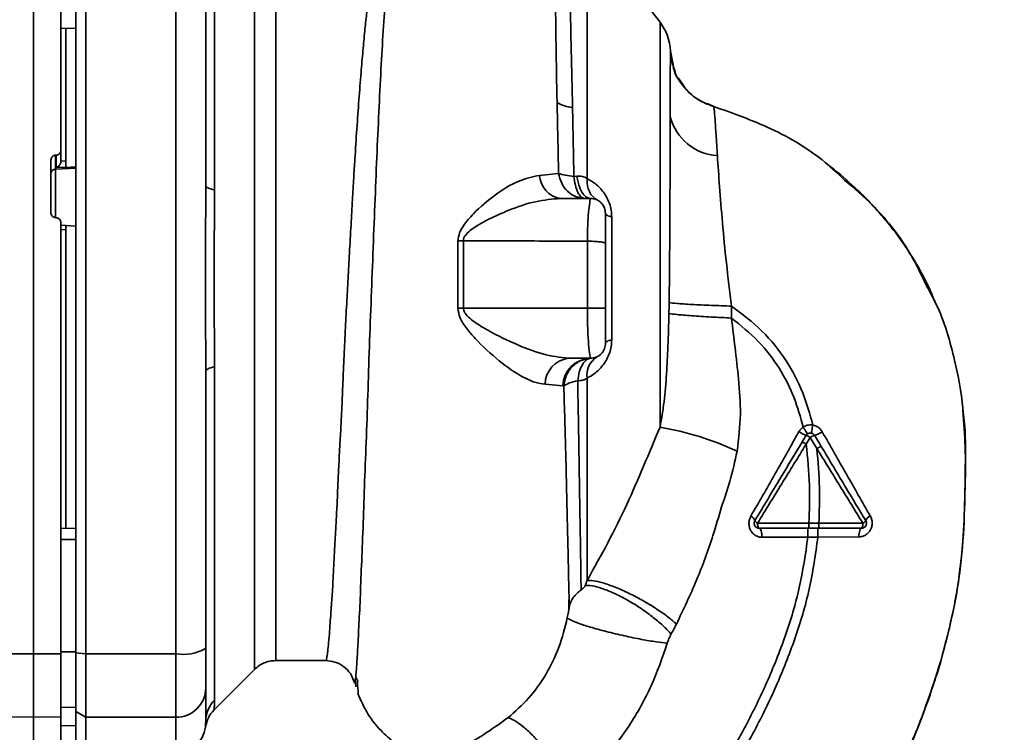
# Paper-space layout 'Blatt2' of a CAD drawing. Units: millimetres. Extents: x 0 to 4200, y 0 to 2970.
# Drawn here: x 1266 to 1365, y 1632 to 1703 of the extents above; entities that cross this region are included whole.
import ezdxf

# ---------------------------------------------------------------- set-up
doc = ezdxf.new("R2010")
doc.units = ezdxf.units.MM
doc.layers.add('1', color=7, linetype='Continuous')
doc.styles.add('SLDTEXTSTYLE1', font='TXT', dxfattribs={"width": 0.605})
doc.dimstyles.new('SLDDIMSTYLE1', dxfattribs={"dimtxt": 35, "dimasz": 25, "dimexe": 0, "dimexo": 0.0625, "dimgap": 8.75, "dimtad": 1, "dimdec": 1, "dimrnd": 1e-09, "dimzin": 12, "dimdsep": 46, "dimtxsty": 'SLDTEXTSTYLE1', "dimsah": 1, "dimcen": 0.09, "dimadec": 0, "dimazin": 3, "dimtfac": 1, "dimtdec": 1, "dimtofl": 0, "dimtmove": 0, "dimatfit": 3, "dimfxl": 1, "dimfrac": 2, "dimtolj": 1, "dimtzin": 12, "dimarcsym": 0})

# ---------------------------------------------------------------- blocks, each defined once
blk = doc.blocks.new('_D_4')
at = {"layer": '1', "ltscale": 10}
for p, q in [((1035.64, 1482.773), (1035.64, 2469.683)), ((1410.64, 2300.973), (1410.64, 2469.683)), ((1035.64, 2459.683), (1410.64, 2459.683))]:
    blk.add_line(p, q, dxfattribs=at)
for points in [[(1035.64, 2459.683), (1060.64, 2455.683), (1060.64, 2463.683)], [(1410.64, 2459.683), (1385.64, 2463.683), (1385.64, 2455.683)]]:
    blk.add_solid(points, dxfattribs=at)
at = {"layer": '1', "ltscale": 10, "insert": (1183.036, 2504.8), "char_height": 35, "attachment_point": 1, "style": 'SLDTEXTSTYLE1'}
blk.add_mtext('375', dxfattribs=at)

psp = doc.layouts.new('Blatt2')

# ---------------------------------------------------------------- linework, layer by layer
at = {"color": 7, "linetype": 'Continuous', "lineweight": 35, "ltscale": 10}
for p, q in [((1285.519, 1719.476), (1285.519, 1686.121)), ((1267.39, 1714.847), (1267.39, 1639.699)), ((1270.14, 1714.837), (1270.14, 1690.097)), ((1271.64, 1714.737), (1271.64, 1639.808)), ((1272.64, 1714.847), (1272.64, 1639.699)), ((1281.64, 1714.847), (1281.64, 1639.699)), ((1330.097, 1702.904), (1322.787, 1712.366)), ((1270.14, 1702.273), (1271.64, 1702.299)), ((1270.64, 1689.028), (1270.64, 1702.281)), ((1331.462, 1698.449), (1331.236, 1699.128)), ((1331.333, 1698.988), (1331.466, 1698.293)), ((1331.63, 1697.948), (1331.462, 1698.449)), ((1332.47, 1696.529), (1331.909, 1697.346)), ((1334.82, 1694.767), (1335.469, 1694.467)), ((1335.468, 1694.467), (1335.467, 1694.467)), ((1335.467, 1694.467), (1335.469, 1694.467)), ((1270.14, 1688.957), (1270.14, 1690.097)), ((1269.14, 1683.849), (1269.14, 1689.088)), ((1269.614, 1689.592), (1269.666, 1689.594)), ((1269.614, 1688.204), (1269.614, 1689.592)), ((1269.666, 1689.594), (1269.666, 1688.36)), ((1270.14, 1689.004), (1270.64, 1689.028)), ((1269.666, 1688.36), (1270.64, 1688.406)), ((1270.64, 1688.369), (1271.64, 1688.419)), ((1270.64, 1688.369), (1270.64, 1688.406)), ((1319.952, 1687.775), (1318.044, 1687.579)), ((1321.481, 1687.478), (1321.78, 1687.511)), ((1323.14, 1685.273), (1320.129, 1685.273)), ((1269.666, 1683.342), (1269.614, 1683.345)), ((1325.266, 1683.419), (1325.266, 1671.126)), ((1270.665, 1682.575), (1270.14, 1682.604)), ((1270.64, 1682.134), (1270.14, 1682.162)), ((1271.64, 1682.495), (1270.64, 1682.547)), ((1270.64, 1652.264), (1270.64, 1682.134)), ((1309.875, 1681.029), (1309.874, 1674.275)), ((1310.428, 1674.275), (1310.429, 1681.039)), ((1322.828, 1674.274), (1322.828, 1680.99)), ((1322.828, 1674.274), (1310.428, 1674.275)), ((1337.247, 1673.303), (1337.265, 1674.497)), ((1323.14, 1669.273), (1320.913, 1669.273)), ((1285.519, 1668.424), (1285.519, 1635.069)), ((1318.605, 1666.668), (1320.356, 1666.524)), ((1320.356, 1666.524), (1320.475, 1666.508)), ((1344.725, 1660.682), (1345.125, 1661.349)), ((1345.125, 1661.349), (1345.792, 1660.24)), ((1345.996, 1652.771), (1344.995, 1652.77)), ((1350.394, 1652.765), (1345.996, 1652.771)), ((1270.14, 1652.273), (1271.64, 1652.247)), ((1270.14, 1651.141), (1271.64, 1651.144)), ((1344.891, 1651.39), (1345.895, 1651.389)), ((1345.896, 1651.389), (1350.004, 1651.405)), ((1264.64, 1639.708), (1267.39, 1639.699)), ((1267.39, 1639.699), (1270.14, 1639.708)), ((1267.39, 1639.699), (1267.39, 1633.354)), ((1270.14, 1639.888), (1271.64, 1639.893)), ((1270.14, 1639.708), (1270.14, 1633.401)), ((1271.64, 1639.808), (1272.64, 1639.699)), ((1271.64, 1639.808), (1271.64, 1633.921)), ((1272.64, 1639.699), (1281.64, 1639.699)), ((1272.64, 1633.354), (1272.64, 1639.699)), ((1281.64, 1639.699), (1281.64, 1633.354)), ((1291.633, 1639.023), (1296.637, 1639.023)), ((1285.463, 1634.096), (1289.514, 1638.147)), ((1299.601, 1637.16), (1299.659, 1636.401)), ((1299.845, 1636.955), (1299.679, 1637.288)), ((1300.041, 1635.368), (1300.058, 1635.337)), ((1270.14, 1634.336), (1271.64, 1634.362)), ((1272.64, 1633.354), (1271.64, 1633.921)), ((1271.64, 1633.921), (1271.64, 1630.35)), ((1267.39, 1633.354), (1264.64, 1633.401)), ((1270.14, 1633.401), (1267.39, 1633.354)), ((1267.39, 1633.354), (1267.39, 1629.773)), ((1270.14, 1633.401), (1270.14, 1630.235)), ((1281.64, 1633.354), (1272.64, 1633.354)), ((1272.64, 1633.354), (1272.64, 1629.773)), ((1270.14, 1632.506), (1271.64, 1632.532)), ((1270.14, 1632.497), (1271.64, 1632.523))]:
    psp.add_line(p, q, dxfattribs=at)
at = {"color": 1, "linetype": 'Continuous', "lineweight": 35, "ltscale": 10}
for p, q in [((1289.511, 1716.401), (1289.511, 1638.144)), ((1330.097, 1662.385), (1330.097, 1702.904)), ((1331.401, 1698.631), (1331.137, 1700.016)), ((1269.614, 1688.204), (1271.64, 1688.307)), ((1269.614, 1683.31), (1269.614, 1688.204)), ((1281.64, 1633.354), (1281.64, 1629.773))]:
    psp.add_line(p, q, dxfattribs=at)
at = {"color": 7, "linetype": 'Continuous', "lineweight": 35, "ltscale": 10, "flags": 128}
for points in [[(1323.14, 1685.273), (1322.91, 1685.313), (1322.686, 1685.433), (1322.475, 1685.63), (1322.281, 1685.897), (1322.111, 1686.229), (1321.968, 1686.615), (1321.857, 1687.046), (1321.78, 1687.511)], [(1285.519, 1686.121), (1285.321, 1686.166), (1285.146, 1686.215), (1284.994, 1686.266), (1284.868, 1686.321), (1284.769, 1686.378), (1284.698, 1686.436), (1284.654, 1686.496), (1284.64, 1686.557)], [(1325.266, 1683.419), (1325.123, 1683.458), (1324.998, 1683.499), (1324.89, 1683.542), (1324.801, 1683.586), (1324.731, 1683.631), (1324.68, 1683.678), (1324.65, 1683.725), (1324.64, 1683.773)], [(1310.428, 1674.275), (1310.359, 1674.275), (1310.291, 1674.275), (1310.222, 1674.275), (1310.152, 1674.275), (1310.083, 1674.275), (1310.014, 1674.275), (1309.944, 1674.275), (1309.874, 1674.275)], [(1324.64, 1670.773), (1324.65, 1670.82), (1324.68, 1670.867), (1324.731, 1670.914), (1324.801, 1670.959), (1324.89, 1671.004), (1324.998, 1671.047), (1325.123, 1671.087), (1325.266, 1671.126)], [(1285.519, 1668.424), (1285.321, 1668.379), (1285.146, 1668.331), (1284.994, 1668.279), (1284.868, 1668.224), (1284.769, 1668.168), (1284.698, 1668.109), (1284.654, 1668.049), (1284.64, 1667.989)], [(1339.863, 1652.778), (1339.865, 1652.68), (1339.874, 1652.585), (1339.889, 1652.498), (1339.909, 1652.421), (1339.933, 1652.358), (1339.961, 1652.311), (1339.992, 1652.282), (1340.023, 1652.273)], [(1350.257, 1652.273), (1350.283, 1652.282), (1350.309, 1652.31), (1350.332, 1652.355), (1350.353, 1652.416), (1350.37, 1652.491), (1350.383, 1652.576), (1350.391, 1652.669), (1350.394, 1652.765)], [(1340.023, 1652.273), (1340.079, 1652.255), (1340.132, 1652.204), (1340.182, 1652.12), (1340.225, 1652.007), (1340.26, 1651.869), (1340.286, 1651.712), (1340.302, 1651.542), (1340.307, 1651.366)], [(1350.257, 1652.273), (1350.209, 1652.256), (1350.162, 1652.207), (1350.119, 1652.128), (1350.081, 1652.02), (1350.05, 1651.889), (1350.026, 1651.739), (1350.01, 1651.576), (1350.004, 1651.405)]]:
    psp.add_lwpolyline(points, dxfattribs=at)
at = {"color": 7, "linetype": 'Continuous', "lineweight": 35, "ltscale": 100}
for centre, radius, start, end in [((1326.14, 1699.847), 5, 1.98014, 37.68724), ((1321.668, 1698.123), 3.764, 240.18231, 264.99799), ((1336.146, 1694.733), 5.189, 194.34957, 266.62942), ((1269.633, 1687.711), 0.493, 92.21534, 179.29822), ((1320.487, 1687.692), 2.446, 182.64315, 261.57419), ((1309.814, 1699.764), 18.735, 270.18789, 271.88005), ((1321.23, 1666.667), 2.625, 96.9444, 179.98498), ((1323.235, 1666.393), 2.882, 91.89258, 177.38157), ((1324.948, 1667.577), 2.175, 121.37426, 187.89226), ((1324.654, 1631.217), 31.639, 65.41767, 80.09459), ((1346.33, 1665.45), 4.215, 236.52449, 247.41821), ((1344.167, 1659.966), 1.683, 55.31876, 71.14028), ((1345.875, 1660.33), 1.266, 104.00411, 126.34877), ((1344.762, 1664.145), 2.71, 287.31681, 305.16381), ((1351.478, 1652.717), 0.852, 113.34704, 158.43718), ((1338.88, 1652.782), 0.756, 19.14181, 66.26264), ((1340.089, 1653.289), 0.558, 207.60493, 246.06113), ((1350.143, 1653.335), 0.623, 293.79452, 330.67885), ((1282.363, 1644.094), 4.454, 260.65501, 300.74233), ((1281.667, 1636.328), 2.973, 269.48414, 359.47468), ((1287.545, 1632.987), 2.905, 134.2319, 179.89001), ((1281.64, 1632.773), 3, 270, 352.38716)]:
    psp.add_arc(centre, radius, start, end, dxfattribs=at)
at = {"color": 1, "linetype": 'Continuous', "lineweight": 35, "ltscale": 10}
for points, knots in [([(1291.633, 1715.523), (1291.633, 1715.46), (1291.633, 1715.333), (1291.633, 1714.317), (1291.633, 1712.714), (1291.633, 1710.492), (1291.633, 1707.705), (1291.633, 1704.397), (1291.633, 1700.624), (1291.633, 1696.452), (1291.633, 1691.952), (1291.633, 1687.201), (1291.633, 1682.28), (1291.633, 1677.273), (1291.633, 1672.266), (1291.633, 1667.345), (1291.633, 1662.593), (1291.633, 1658.093), (1291.633, 1653.921), (1291.633, 1650.149), (1291.633, 1646.84), (1291.633, 1644.053), (1291.633, 1641.831), (1291.633, 1640.228), (1291.633, 1639.212), (1291.633, 1639.086), (1291.633, 1639.023)], [0, 0, 0, 0, 0.0416668, 0.0833336, 0.1250004, 0.1666672, 0.208334, 0.2500008, 0.2916676, 0.3333344, 0.3750012, 0.4166679, 0.4583347, 0.5000015, 0.5416683, 0.5833351, 0.6250019, 0.6666687, 0.7083355, 0.7500023, 0.7916691, 0.8333359, 0.8750027, 0.9166695, 0.9583363, 1, 1, 1, 1]), ([(1303.08, 1714.329), (1302.931, 1714.089), (1302.605, 1713.565), (1302.191, 1712.421), (1301.849, 1711.105), (1301.571, 1709.728), (1301.348, 1708.438), (1301.124, 1706.939), (1300.916, 1705.351), (1300.724, 1703.689), (1300.545, 1701.966), (1300.361, 1700.015), (1300.165, 1697.729), (1299.961, 1695.122), (1299.754, 1692.224), (1299.582, 1689.607), (1299.437, 1687.237), (1299.308, 1685.051), (1299.166, 1682.526), (1299.021, 1679.89), (1298.877, 1677.246), (1298.737, 1674.657), (1298.611, 1672.295), (1298.502, 1670.146), (1298.418, 1668.285), (1298.348, 1666.462), (1298.274, 1664.695), (1298.187, 1662.892), (1298.076, 1660.858), (1297.961, 1658.806), (1297.864, 1656.736), (1297.786, 1654.82), (1297.693, 1653.011), (1297.592, 1651.353), (1297.508, 1649.885), (1297.448, 1648.497), (1297.388, 1647.275), (1297.338, 1646.419), (1297.29, 1645.677), (1297.252, 1645.115), (1297.21, 1644.528), (1297.18, 1644.121), (1297.138, 1643.534), (1297.079, 1642.694), (1297, 1641.587), (1296.913, 1640.568), (1296.827, 1639.784), (1296.747, 1639.283), (1296.684, 1639.03), (1296.648, 1639.05), (1296.636, 1639.056)], [0, 0, 0, 0, 0.024602, 0.053593, 0.086986, 0.106705, 0.127768, 0.150176, 0.17393, 0.193355, 0.214317, 0.236818, 0.260856, 0.289544, 0.318513, 0.347763, 0.365232, 0.385541, 0.408688, 0.434674, 0.457286, 0.480328, 0.504804, 0.52158, 0.539311, 0.556341, 0.572686, 0.58955, 0.608486, 0.632767, 0.651936, 0.67366, 0.695384, 0.713851, 0.73319, 0.750784, 0.769215, 0.784872, 0.789355, 0.804012, 0.812326, 0.819568, 0.825739, 0.844753, 0.869186, 0.900316, 0.929277, 0.956069, 0.984771, 1, 1, 1, 1]), ([(1299.607, 1637.161), (1299.611, 1637.176), (1299.644, 1637.311), (1299.716, 1638.169), (1299.822, 1639.75), (1299.931, 1641.98), (1300.079, 1644.782), (1300.195, 1648.01), (1300.365, 1651.752), (1300.487, 1655.849), (1300.667, 1660.282), (1300.844, 1664.959), (1300.979, 1669.81), (1301.18, 1674.756), (1301.367, 1679.723), (1301.558, 1684.631), (1301.754, 1689.399), (1301.958, 1693.948), (1302.172, 1698.209), (1302.394, 1702.117), (1302.634, 1705.611), (1302.898, 1708.64), (1303.189, 1711.151), (1303.517, 1713.157), (1303.861, 1714.016), (1304.033, 1714.444)], [0, 0, 0, 0, 0.005692, 0.051948, 0.098118, 0.144097, 0.190059, 0.236067, 0.28166, 0.327558, 0.372895, 0.418687, 0.464009, 0.509238, 0.554517, 0.599659, 0.644666, 0.689553, 0.734335, 0.778986, 0.823495, 0.867894, 0.912145, 0.956199, 1, 1, 1, 1]), ([(1348.569, 1687.112), (1349.536, 1686.28), (1352.095, 1684.077), (1354.873, 1680.509), (1356.243, 1677.643), (1356.709, 1676.667)], [0, 0, 0, 0, 0.286038, 0.756895, 1, 1, 1, 1]), ([(1360.436, 1663.587), (1360.524, 1662.392), (1360.73, 1659.605), (1360.601, 1655.406), (1360.493, 1651.323), (1360.196, 1648.87), (1360.067, 1647.802)], [0, 0, 0, 0, 0.228518, 0.532754, 0.796551, 1, 1, 1, 1]), ([(1357.644, 1637.23), (1356.831, 1634.815), (1355.781, 1631.695), (1354.326, 1628.757), (1353.997, 1628.093)], [0, 0, 0, 0, 0.774219, 1, 1, 1, 1]), ([(1285.519, 1635.069), (1285.515, 1634.901), (1285.508, 1634.518), (1285.474, 1634.168), (1285.468, 1634.12), (1285.465, 1634.098)], [0, 0, 0, 0, 0.297689, 0.676189, 1, 1, 1, 1]), ([(1284.64, 1632.993), (1284.622, 1632.581), (1284.605, 1632.169), (1284.613, 1632.375), (1284.613, 1632.375)], [0, 0, 0, 0, 0.999964, 1, 1, 1, 1])]:
    psp.add_open_spline(points, degree=3, knots=knots, dxfattribs=at)
at = {"color": 7, "linetype": 'Continuous', "lineweight": 35, "ltscale": 10}
for points, knots in [([(1284.64, 1686.557), (1284.64, 1691.764), (1284.64, 1701.064), (1284.64, 1710.241), (1284.64, 1714.28)], [0, 0, 0, 0, 0.559975, 1, 1, 1, 1]), ([(1320.007, 1711.959), (1319.938, 1711.593), (1319.802, 1710.86), (1319.674, 1708.862), (1319.627, 1705.644), (1319.683, 1700.77), (1319.759, 1696.831), (1319.796, 1694.858)], [0, 0, 0, 0, 0.124697, 0.249346, 0.498802, 0.748883, 1, 1, 1, 1]), ([(1321.34, 1694.374), (1321.298, 1696.313), (1321.215, 1700.188), (1321.104, 1705.017), (1321.017, 1708.999), (1321.045, 1710.679), (1321.059, 1711.519)], [0, 0, 0, 0, 0.25018, 0.500188, 0.750117, 1, 1, 1, 1]), ([(1331.119, 1693.447), (1331.12, 1693.788), (1331.122, 1694.599), (1331.124, 1695.867), (1331.127, 1697.125), (1331.13, 1698.247), (1331.132, 1699.148), (1331.135, 1699.835), (1331.136, 1699.953), (1331.137, 1700.016)], [0, 0, 0, 0, 0.085591, 0.20384, 0.354589, 0.488907, 0.64132, 0.811723, 1, 1, 1, 1]), ([(1331.137, 1700.021), (1331.137, 1700.021), (1331.137, 1700.02), (1331.137, 1700.017), (1331.137, 1700.016)], [0, 0, 0, 0, 0.560097, 1, 1, 1, 1]), ([(1335.468, 1694.467), (1334.894, 1694.689), (1333.716, 1695.142), (1332.353, 1696.49), (1331.551, 1697.723), (1331.424, 1698.494), (1331.401, 1698.631)], [0, 0, 0, 0, 0.3002662, 0.6159088, 0.9315515, 1, 1, 1, 1]), ([(1331.427, 1698.375), (1331.588, 1697.901), (1331.764, 1697.382), (1332.109, 1696.97), (1332.138, 1696.935)], [0, 0, 0, 0, 0.916056, 1, 1, 1, 1]), ([(1332.138, 1696.935), (1332.408, 1696.57), (1332.97, 1695.811), (1334.128, 1694.959), (1335.027, 1694.628), (1335.467, 1694.467)], [0, 0, 0, 0, 0.3214145, 0.6686178, 1, 1, 1, 1]), ([(1319.796, 1694.858), (1319.82, 1693.718), (1319.867, 1691.437), (1319.924, 1688.997), (1319.952, 1687.775)], [0, 0, 0, 0, 0.499398, 1, 1, 1, 1]), ([(1321.481, 1687.478), (1321.457, 1688.664), (1321.409, 1691.035), (1321.363, 1693.261), (1321.34, 1694.374)], [0, 0, 0, 0, 0.500145, 1, 1, 1, 1]), ([(1335.841, 1689.553), (1335.793, 1690.283), (1335.698, 1691.739), (1335.6, 1693.268), (1335.532, 1694.273), (1335.489, 1694.403), (1335.468, 1694.467)], [0, 0, 0, 0, 0.251803, 0.502422, 0.751986, 1, 1, 1, 1]), ([(1335.468, 1694.467), (1337.398, 1693.788), (1341.351, 1692.397), (1345.753, 1689.774), (1347.937, 1687.709), (1348.569, 1687.112)], [0, 0, 0, 0, 0.404152, 0.827704, 1, 1, 1, 1]), ([(1331.008, 1674.841), (1331.016, 1675.411), (1331.033, 1676.606), (1331.052, 1678.478), (1331.068, 1680.498), (1331.081, 1682.645), (1331.092, 1684.781), (1331.1, 1686.921), (1331.107, 1689.07), (1331.114, 1691.328), (1331.117, 1692.718), (1331.119, 1693.447)], [0, 0, 0, 0, 0.0833064, 0.1745486, 0.2736906, 0.3807024, 0.4955606, 0.6009894, 0.7202551, 0.8532835, 1, 1, 1, 1]), ([(1269.666, 1689.594), (1269.721, 1689.602), (1269.832, 1689.619), (1269.976, 1689.711), (1270.082, 1689.842), (1270.134, 1689.979), (1270.138, 1690.067), (1270.14, 1690.097)], [0, 0, 0, 0, 0.218281, 0.436524, 0.655929, 0.878089, 1, 1, 1, 1]), ([(1269.14, 1689.088), (1269.146, 1689.146), (1269.157, 1689.26), (1269.245, 1689.413), (1269.374, 1689.527), (1269.505, 1689.581), (1269.588, 1689.589), (1269.614, 1689.592)], [0, 0, 0, 0, 0.225668, 0.451403, 0.675272, 0.896057, 1, 1, 1, 1]), ([(1270.64, 1688.406), (1270.64, 1688.424), (1270.64, 1688.46), (1270.64, 1688.577), (1270.64, 1688.726), (1270.64, 1688.884), (1270.64, 1688.984), (1270.64, 1689.028)], [0, 0, 0, 0, 0.208377, 0.416756, 0.625126, 0.833677, 1, 1, 1, 1]), ([(1337.265, 1674.497), (1337.082, 1675.943), (1336.724, 1678.777), (1336.341, 1682.836), (1336.045, 1686.544), (1335.908, 1688.555), (1335.841, 1689.553)], [0, 0, 0, 0, 0.26132, 0.51225, 0.757687, 1, 1, 1, 1]), ([(1270.14, 1688.957), (1270.138, 1688.925), (1270.134, 1688.857), (1270.103, 1688.753), (1270.05, 1688.647), (1269.955, 1688.521), (1269.814, 1688.415), (1269.711, 1688.377), (1269.666, 1688.36)], [0, 0, 0, 0, 0.104422, 0.221099, 0.353056, 0.502393, 0.784119, 1, 1, 1, 1]), ([(1357.623, 1674.87), (1357.429, 1675.358), (1356.792, 1676.96), (1355.391, 1679.401), (1353.801, 1681.721), (1352.41, 1683.433), (1351.233, 1684.753), (1349.619, 1686.374), (1348.098, 1687.744), (1347.011, 1688.561), (1346.764, 1688.747)], [0, 0, 0, 0, 0.088213, 0.289263, 0.472991, 0.564476, 0.657552, 0.771455, 0.94805, 1, 1, 1, 1]), ([(1318.044, 1687.579), (1317.334, 1687.429), (1315.898, 1687.125), (1313.605, 1685.672), (1311.722, 1684.115), (1310.548, 1682.765), (1309.986, 1681.845), (1309.912, 1681.302), (1309.875, 1681.029)], [0, 0, 0, 0, 0.240613, 0.48632, 0.737205, 0.865621, 0.932478, 1, 1, 1, 1]), ([(1319.952, 1687.775), (1320.16, 1687.704), (1320.561, 1687.567), (1321.182, 1687.507), (1321.481, 1687.478)], [0, 0, 0, 0, 0.519552, 1, 1, 1, 1]), ([(1322.794, 1687.267), (1322.648, 1687.349), (1322.357, 1687.513), (1321.972, 1687.511), (1321.78, 1687.511)], [0, 0, 0, 0, 0.500235, 1, 1, 1, 1]), ([(1322.794, 1687.267), (1322.795, 1687.033), (1322.798, 1686.556), (1323.004, 1685.931), (1323.338, 1685.416), (1323.659, 1685.212), (1323.816, 1685.112)], [0, 0, 0, 0, 0.245784, 0.5, 0.754216, 1, 1, 1, 1]), ([(1322.794, 1687.267), (1323.083, 1687.102), (1323.659, 1686.773), (1324.339, 1686.076), (1324.792, 1685.365), (1325.057, 1684.755), (1325.234, 1684.095), (1325.255, 1683.644), (1325.266, 1683.419)], [0, 0, 0, 0, 0.255393, 0.508386, 0.637038, 0.757037, 0.878719, 1, 1, 1, 1]), ([(1285.519, 1686.121), (1285.515, 1685.253), (1285.508, 1683.28), (1285.475, 1680.323), (1285.463, 1677.651), (1285.469, 1675.53), (1285.482, 1673.636), (1285.499, 1671.838), (1285.515, 1670.045), (1285.517, 1668.992), (1285.519, 1668.424)], [0, 0, 0, 0, 0.148835, 0.338072, 0.499967, 0.598236, 0.694832, 0.819278, 0.902621, 1, 1, 1, 1]), ([(1310.429, 1681.039), (1310.439, 1681.132), (1310.46, 1681.325), (1310.682, 1681.687), (1311.46, 1682.402), (1312.966, 1683.224), (1315.174, 1684.208), (1317.631, 1685.046), (1319.31, 1685.198), (1320.129, 1685.273)], [0, 0, 0, 0, 0.02458, 0.05074, 0.109246, 0.300327, 0.496591, 0.754246, 1, 1, 1, 1]), ([(1322.828, 1680.99), (1322.836, 1681.581), (1322.852, 1682.765), (1322.962, 1684.176), (1323.097, 1685.105), (1323.126, 1685.218), (1323.14, 1685.273)], [0, 0, 0, 0, 0.25331, 0.507735, 0.761417, 1, 1, 1, 1]), ([(1324.64, 1683.773), (1324.621, 1683.957), (1324.591, 1684.247), (1324.402, 1684.603), (1324.199, 1684.852), (1323.948, 1685.048), (1323.598, 1685.227), (1323.318, 1685.255), (1323.14, 1685.273)], [0, 0, 0, 0, 0.236178, 0.369889, 0.506411, 0.641407, 0.771588, 1, 1, 1, 1]), ([(1324.64, 1683.705), (1324.63, 1683.867), (1324.608, 1684.214), (1324.45, 1684.49), (1324.366, 1684.637)], [0, 0, 0, 0, 0.466083, 1, 1, 1, 1]), ([(1269.614, 1683.345), (1269.558, 1683.353), (1269.447, 1683.371), (1269.302, 1683.465), (1269.196, 1683.598), (1269.146, 1683.734), (1269.141, 1683.82), (1269.14, 1683.849)], [0, 0, 0, 0, 0.220312, 0.440581, 0.661976, 0.885105, 1, 1, 1, 1]), ([(1269.666, 1683.342), (1269.722, 1683.333), (1269.833, 1683.316), (1269.978, 1683.222), (1270.084, 1683.089), (1270.134, 1682.952), (1270.138, 1682.867), (1270.14, 1682.837)], [0, 0, 0, 0, 0.22025, 0.440458, 0.661779, 0.884872, 1, 1, 1, 1]), ([(1324.64, 1680.774), (1324.64, 1681.203), (1324.64, 1682.095), (1324.64, 1682.995), (1324.64, 1683.564), (1324.64, 1683.645), (1324.64, 1683.671)], [0, 0, 0, 0, 0.300723, 0.626605, 0.881398, 1, 1, 1, 1]), ([(1270.14, 1682.837), (1270.14, 1678.78), (1270.14, 1670.669), (1270.14, 1659.4), (1270.14, 1649.07), (1270.14, 1642.825), (1270.14, 1639.708)], [0, 0, 0, 0, 0.28071, 0.561135, 0.780941, 1, 1, 1, 1]), ([(1270.64, 1682.134), (1270.64, 1682.189), (1270.64, 1682.3), (1270.64, 1682.44), (1270.64, 1682.535), (1270.64, 1682.577), (1270.64, 1682.576), (1270.64, 1682.576)], [0, 0, 0, 0, 0.247599, 0.495209, 0.74255, 0.989541, 1, 1, 1, 1]), ([(1322.828, 1680.99), (1320.479, 1680.998), (1316.346, 1681.014), (1312.213, 1681.031), (1310.429, 1681.039)], [0, 0, 0, 0, 0.568345, 1, 1, 1, 1]), ([(1324.64, 1680.774), (1324.633, 1680.787), (1324.619, 1680.813), (1324.504, 1680.854), (1324.328, 1680.893), (1324.09, 1680.927), (1323.805, 1680.955), (1323.489, 1680.974), (1323.157, 1680.986), (1322.938, 1680.988), (1322.828, 1680.99)], [0, 0, 0, 0, 0.125044, 0.249489, 0.374964, 0.501071, 0.627214, 0.751737, 0.87548, 1, 1, 1, 1]), ([(1324.64, 1674.274), (1324.64, 1675.492), (1324.64, 1677.668), (1324.64, 1679.825), (1324.64, 1680.774)], [0, 0, 0, 0, 0.5599762, 1, 1, 1, 1]), ([(1356.709, 1676.667), (1357.133, 1675.882), (1358.422, 1673.495), (1359.585, 1669.289), (1360.327, 1665.681), (1360.424, 1663.819), (1360.436, 1663.587)], [0, 0, 0, 0, 0.195041, 0.592516, 0.949131, 1, 1, 1, 1]), ([(1309.874, 1674.275), (1309.92, 1673.971), (1310.034, 1673.222), (1310.747, 1672.236), (1312.034, 1670.728), (1313.974, 1668.971), (1316.017, 1667.543), (1317.567, 1666.827), (1318.262, 1666.72), (1318.605, 1666.668)], [0, 0, 0, 0, 0.068073, 0.167857, 0.264569, 0.516642, 0.761466, 0.882182, 1, 1, 1, 1]), ([(1320.913, 1669.273), (1320.077, 1669.375), (1318.347, 1669.586), (1315.452, 1670.752), (1313.034, 1671.947), (1311.417, 1672.952), (1310.741, 1673.555), (1310.473, 1673.953), (1310.442, 1674.17), (1310.428, 1674.275)], [0, 0, 0, 0, 0.239314, 0.495916, 0.759275, 0.88801, 0.948155, 0.975116, 1, 1, 1, 1]), ([(1324.64, 1674.274), (1324.626, 1674.274), (1324.597, 1674.274), (1324.352, 1674.274), (1323.944, 1674.274), (1323.4, 1674.274), (1323.012, 1674.274), (1322.828, 1674.274)], [0, 0, 0, 0, 0.173942, 0.365266, 0.564627, 0.793282, 1, 1, 1, 1]), ([(1323.14, 1669.273), (1323.124, 1669.339), (1323.093, 1669.475), (1322.972, 1670.408), (1322.898, 1671.423), (1322.857, 1672.307), (1322.832, 1673.27), (1322.829, 1673.939), (1322.828, 1674.274)], [0, 0, 0, 0, 0.237518, 0.490853, 0.618014, 0.745372, 0.872362, 1, 1, 1, 1]), ([(1324.64, 1670.773), (1324.64, 1670.855), (1324.64, 1671.023), (1324.64, 1671.983), (1324.64, 1673.09), (1324.64, 1673.885), (1324.64, 1674.274)], [0, 0, 0, 0, 0.277389, 0.564275, 0.786688, 1, 1, 1, 1]), ([(1330.988, 1673.754), (1330.992, 1673.957), (1331, 1674.319), (1331.006, 1674.682), (1331.008, 1674.841)], [0, 0, 0, 0, 0.559911, 1, 1, 1, 1]), ([(1337.265, 1674.497), (1336.578, 1674.519), (1335.16, 1674.565), (1333.212, 1674.658), (1331.685, 1674.756), (1331.229, 1674.813), (1331.008, 1674.841)], [0, 0, 0, 0, 0.242045, 0.5, 0.757955, 1, 1, 1, 1]), ([(1337.265, 1674.497), (1338.316, 1673.702), (1340.388, 1672.136), (1342.774, 1669.146), (1344.465, 1665.935), (1345.09, 1663.685), (1345.392, 1662.596)], [0, 0, 0, 0, 0.266694, 0.525673, 0.770674, 1, 1, 1, 1]), ([(1330.988, 1673.754), (1330.96, 1672.656), (1330.908, 1670.617), (1330.762, 1667.675), (1330.556, 1664.969), (1330.247, 1663.228), (1330.097, 1662.385)], [0, 0, 0, 0, 0.280919, 0.5217, 0.768479, 1, 1, 1, 1]), ([(1337.247, 1673.303), (1336.565, 1673.336), (1335.158, 1673.402), (1333.219, 1673.526), (1331.688, 1673.652), (1331.216, 1673.721), (1330.988, 1673.754)], [0, 0, 0, 0, 0.242167, 0.5, 0.757833, 1, 1, 1, 1]), ([(1337.816, 1659.989), (1337.967, 1661.221), (1338.262, 1663.622), (1337.976, 1667.097), (1337.62, 1670.294), (1337.368, 1672.325), (1337.247, 1673.303)], [0, 0, 0, 0, 0.277814, 0.541357, 0.77899, 1, 1, 1, 1]), ([(1337.247, 1673.303), (1338.175, 1672.556), (1340.002, 1671.085), (1342.095, 1668.338), (1343.588, 1665.418), (1344.149, 1663.378), (1344.421, 1662.389)], [0, 0, 0, 0, 0.266755, 0.52493, 0.769737, 1, 1, 1, 1]), ([(1325.266, 1671.126), (1325.255, 1670.902), (1325.233, 1670.451), (1325.056, 1669.785), (1324.789, 1669.176), (1324.336, 1668.466), (1323.659, 1667.772), (1323.083, 1667.443), (1322.794, 1667.278)], [0, 0, 0, 0, 0.1209382, 0.2430019, 0.3663629, 0.4916101, 0.7446145, 1, 1, 1, 1]), ([(1324.64, 1670.773), (1324.622, 1670.594), (1324.594, 1670.312), (1324.414, 1669.961), (1324.216, 1669.71), (1323.967, 1669.508), (1323.611, 1669.321), (1323.324, 1669.292), (1323.14, 1669.273)], [0, 0, 0, 0, 0.228956, 0.360379, 0.495439, 0.632374, 0.765148, 1, 1, 1, 1]), ([(1323.191, 1669.274), (1322.86, 1669.226), (1322.175, 1669.127), (1321.29, 1668.491), (1320.655, 1667.579), (1320.533, 1666.857), (1320.475, 1666.508)], [0, 0, 0, 0, 0.241474, 0.5, 0.758526, 1, 1, 1, 1]), ([(1321.857, 1667.027), (1321.902, 1667.326), (1321.994, 1667.941), (1322.311, 1668.67), (1322.723, 1669.168), (1323.038, 1669.239), (1323.191, 1669.274)], [0, 0, 0, 0, 0.243288, 0.500018, 0.756738, 1, 1, 1, 1]), ([(1284.64, 1667.989), (1284.64, 1662.781), (1284.64, 1653.481), (1284.64, 1644.304), (1284.64, 1640.266)], [0, 0, 0, 0, 0.5599856, 1, 1, 1, 1]), ([(1321.857, 1667.027), (1321.553, 1666.958), (1320.946, 1666.819), (1320.632, 1666.612), (1320.475, 1666.508)], [0, 0, 0, 0, 0.5, 1, 1, 1, 1]), ([(1320.475, 1666.508), (1320.506, 1665.364), (1320.566, 1663.077), (1320.663, 1659.795), (1320.735, 1656.666), (1320.803, 1653.728), (1320.875, 1650.989), (1320.927, 1648.501), (1320.972, 1646.237), (1321.003, 1644.982), (1321.018, 1644.354)], [0, 0, 0, 0, 0.1246182, 0.2489621, 0.3732232, 0.4983096, 0.6233906, 0.7484646, 0.8741914, 1, 1, 1, 1]), ([(1321.857, 1667.027), (1322.034, 1667.035), (1322.388, 1667.049), (1322.658, 1667.202), (1322.794, 1667.278)], [0, 0, 0, 0, 0.498823, 1, 1, 1, 1]), ([(1322.202, 1646.097), (1322.184, 1647.322), (1322.147, 1649.77), (1322.065, 1654.789), (1321.978, 1660.536), (1321.897, 1664.865), (1321.857, 1667.027)], [0, 0, 0, 0, 0.250517, 0.500733, 0.750582, 1, 1, 1, 1]), ([(1322.794, 1647.038), (1322.794, 1648.252), (1322.794, 1650.681), (1322.794, 1655.546), (1322.794, 1661.072), (1322.794, 1665.209), (1322.794, 1667.278)], [0, 0, 0, 0, 0.25, 0.5, 0.75, 1, 1, 1, 1]), ([(1353.515, 1626.933), (1354.373, 1628.806), (1356.128, 1632.634), (1358.074, 1638.343), (1359.492, 1643.883), (1360.339, 1649.076), (1360.602, 1654.134), (1360.659, 1659.048), (1360.693, 1662.368), (1360.417, 1664.024), (1360.407, 1664.083)], [0, 0, 0, 0, 0.161548, 0.330135, 0.471966, 0.609397, 0.741693, 0.86831, 0.99528, 1, 1, 1, 1]), ([(1330.097, 1662.385), (1329.55, 1661.08), (1328.453, 1658.46), (1326.783, 1654.602), (1324.905, 1650.789), (1323.501, 1648.294), (1322.794, 1647.038)], [0, 0, 0, 0, 0.245743, 0.493507, 0.744918, 1, 1, 1, 1]), ([(1344.421, 1662.389), (1344.339, 1662.326), (1344.174, 1662.198), (1344.061, 1662.023), (1344.005, 1661.934)], [0, 0, 0, 0, 0.496551, 1, 1, 1, 1]), ([(1345.392, 1662.596), (1345.2, 1662.605), (1344.857, 1662.621), (1344.555, 1662.46), (1344.421, 1662.389)], [0, 0, 0, 0, 0.558801, 1, 1, 1, 1]), ([(1344.87, 1661.722), (1344.863, 1661.73), (1344.847, 1661.747), (1344.743, 1661.897), (1344.595, 1662.12), (1344.478, 1662.301), (1344.421, 1662.389)], [0, 0, 0, 0, 0.241445, 0.5, 0.758556, 1, 1, 1, 1]), ([(1345.218, 1661.795), (1345.225, 1661.805), (1345.24, 1661.826), (1345.284, 1662.008), (1345.338, 1662.276), (1345.374, 1662.492), (1345.392, 1662.596)], [0, 0, 0, 0, 0.241208, 0.49996, 0.758734, 1, 1, 1, 1]), ([(1346.323, 1661.93), (1346.268, 1662.014), (1346.158, 1662.18), (1345.933, 1662.377), (1345.677, 1662.526), (1345.487, 1662.573), (1345.392, 1662.596)], [0, 0, 0, 0, 0.25385, 0.505206, 0.753835, 1, 1, 1, 1]), ([(1344.005, 1661.934), (1343.202, 1660.508), (1341.6, 1657.662), (1339.988, 1654.868), (1339.184, 1653.474)], [0, 0, 0, 0, 0.5014236, 1, 1, 1, 1]), ([(1344.31, 1660.89), (1344.389, 1661.02), (1344.522, 1661.243), (1344.656, 1661.466), (1344.711, 1661.558)], [0, 0, 0, 0, 0.586129, 1, 1, 1, 1]), ([(1345.569, 1661.558), (1345.694, 1661.349), (1345.915, 1660.98), (1346.137, 1660.612), (1346.232, 1660.453)], [0, 0, 0, 0, 0.568363, 1, 1, 1, 1]), ([(1351.141, 1653.499), (1350.343, 1654.892), (1348.743, 1657.689), (1347.132, 1660.513), (1346.323, 1661.93)], [0, 0, 0, 0, 0.49808, 1, 1, 1, 1]), ([(1339.594, 1653.03), (1340.031, 1653.758), (1340.902, 1655.209), (1342.478, 1657.837), (1343.614, 1659.729), (1344.31, 1660.89)], [0, 0, 0, 0, 0.279819, 0.558028, 1, 1, 1, 1]), ([(1339.863, 1652.778), (1340.668, 1654.092), (1342.278, 1656.718), (1343.91, 1659.361), (1344.725, 1660.681)], [0, 0, 0, 0, 0.500306, 1, 1, 1, 1]), ([(1344.31, 1660.89), (1344.318, 1660.89), (1344.334, 1660.891), (1344.43, 1660.846), (1344.567, 1660.774), (1344.674, 1660.712), (1344.725, 1660.682)], [0, 0, 0, 0, 0.240988, 0.499926, 0.758906, 1, 1, 1, 1]), ([(1344.725, 1660.681), (1344.867, 1659.311), (1345.139, 1656.686), (1345.042, 1654.037), (1344.995, 1652.77)], [0, 0, 0, 0, 0.521977, 1, 1, 1, 1]), ([(1345.792, 1660.24), (1345.846, 1660.271), (1345.927, 1660.319), (1346.027, 1660.373), (1346.097, 1660.408), (1346.154, 1660.434), (1346.211, 1660.456), (1346.224, 1660.454), (1346.232, 1660.453)], [0, 0, 0, 0, 0.239832, 0.368602, 0.5, 0.631398, 0.760168, 1, 1, 1, 1]), ([(1346.232, 1660.453), (1346.649, 1659.757), (1347.481, 1658.371), (1348.972, 1655.885), (1350.036, 1654.113), (1350.686, 1653.03)], [0, 0, 0, 0, 0.2809671, 0.5604332, 1, 1, 1, 1]), ([(1331.743, 1642.681), (1332.432, 1644.13), (1333.806, 1647.017), (1335.265, 1650.957), (1336.203, 1654.303), (1337.17, 1657.068), (1337.591, 1658.971), (1337.816, 1659.989)], [0, 0, 0, 0, 0.263034, 0.524229, 0.686782, 0.832541, 1, 1, 1, 1]), ([(1345.996, 1652.771), (1346.039, 1653.964), (1346.129, 1656.462), (1345.908, 1658.943), (1345.792, 1660.24)], [0, 0, 0, 0, 0.477349, 1, 1, 1, 1]), ([(1345.793, 1660.239), (1346.562, 1658.992), (1348.101, 1656.494), (1349.629, 1654.009), (1350.394, 1652.765)], [0, 0, 0, 0, 0.499457, 1, 1, 1, 1]), ([(1350.004, 1651.405), (1350.117, 1651.414), (1350.345, 1651.433), (1350.664, 1651.575), (1350.941, 1651.794), (1351.159, 1652.084), (1351.296, 1652.428), (1351.342, 1652.798), (1351.297, 1653.17), (1351.193, 1653.39), (1351.141, 1653.499)], [0, 0, 0, 0, 0.121772, 0.244388, 0.368293, 0.49355, 0.620062, 0.747203, 0.874024, 1, 1, 1, 1]), ([(1339.184, 1653.474), (1339.131, 1653.362), (1339.025, 1653.138), (1338.979, 1652.758), (1339.025, 1652.382), (1339.163, 1652.036), (1339.378, 1651.746), (1339.652, 1651.53), (1339.968, 1651.39), (1340.194, 1651.374), (1340.307, 1651.366)], [0, 0, 0, 0, 0.126734, 0.254463, 0.382284, 0.509075, 0.634128, 0.757181, 0.87886, 1, 1, 1, 1]), ([(1344.995, 1652.77), (1344.122, 1652.772), (1342.376, 1652.774), (1340.7, 1652.777), (1339.863, 1652.778)], [0, 0, 0, 0, 0.500087, 1, 1, 1, 1]), ([(1344.994, 1652.273), (1344.995, 1652.279), (1344.995, 1652.29), (1344.995, 1652.352), (1344.995, 1652.416), (1344.995, 1652.495), (1344.995, 1652.611), (1344.995, 1652.708), (1344.995, 1652.77)], [0, 0, 0, 0, 0.239514, 0.368395, 0.499995, 0.631595, 0.760478, 1, 1, 1, 1]), ([(1345.996, 1652.273), (1345.996, 1652.279), (1345.996, 1652.29), (1345.996, 1652.352), (1345.996, 1652.416), (1345.996, 1652.496), (1345.996, 1652.612), (1345.996, 1652.708), (1345.996, 1652.771)], [0, 0, 0, 0, 0.239504, 0.368388, 0.499994, 0.631602, 0.760488, 1, 1, 1, 1]), ([(1344.994, 1652.273), (1344.048, 1652.273), (1342.356, 1652.273), (1340.736, 1652.273), (1340.023, 1652.273)], [0, 0, 0, 0, 0.559879, 1, 1, 1, 1]), ([(1344.891, 1651.39), (1344.891, 1651.502), (1344.891, 1651.674), (1344.891, 1651.879), (1344.89, 1652.02), (1344.889, 1652.133), (1344.889, 1652.243), (1344.888, 1652.261), (1344.887, 1652.273)], [0, 0, 0, 0, 0.239724, 0.368532, 0.5, 0.631468, 0.760276, 1, 1, 1, 1]), ([(1345.996, 1652.273), (1345.833, 1652.273), (1345.499, 1652.273), (1345.165, 1652.273), (1344.994, 1652.273)], [0, 0, 0, 0, 0.489079, 1, 1, 1, 1]), ([(1345.895, 1651.389), (1345.895, 1651.501), (1345.895, 1651.673), (1345.895, 1651.878), (1345.895, 1652.02), (1345.895, 1652.133), (1345.894, 1652.243), (1345.894, 1652.261), (1345.894, 1652.273)], [0, 0, 0, 0, 0.239716, 0.36853, 0.500005, 0.63148, 0.760291, 1, 1, 1, 1]), ([(1350.257, 1652.273), (1349.472, 1652.273), (1348.071, 1652.273), (1346.63, 1652.273), (1345.996, 1652.273)], [0, 0, 0, 0, 0.560053, 1, 1, 1, 1]), ([(1271.64, 1639.893), (1271.64, 1641.986), (1271.64, 1645.724), (1271.64, 1649.488), (1271.64, 1651.144)], [0, 0, 0, 0, 0.559996, 1, 1, 1, 1]), ([(1344.891, 1651.39), (1344.65, 1649.694), (1344.17, 1646.325), (1342.692, 1641.479), (1340.872, 1636.871), (1338.531, 1632.108), (1335.78, 1627.372), (1332.787, 1622.852), (1330.762, 1620.124), (1329.834, 1618.874)], [0, 0, 0, 0, 0.141134, 0.280161, 0.417609, 0.551274, 0.719926, 0.871701, 1, 1, 1, 1]), ([(1345.896, 1651.389), (1345.652, 1649.642), (1345.169, 1646.184), (1343.661, 1641.216), (1341.809, 1636.513), (1339.431, 1631.667), (1336.642, 1626.861), (1333.612, 1622.286), (1331.565, 1619.529), (1330.629, 1618.267)], [0, 0, 0, 0, 0.142749, 0.282487, 0.420198, 0.553772, 0.721864, 0.872737, 1, 1, 1, 1]), ([(1340.307, 1651.366), (1341.057, 1651.37), (1342.555, 1651.38), (1344.112, 1651.387), (1344.891, 1651.39)], [0, 0, 0, 0, 0.500028, 1, 1, 1, 1]), ([(1360.067, 1647.802), (1360.046, 1647.601), (1359.906, 1646.227), (1359.407, 1643.759), (1358.592, 1640.448), (1358.035, 1638.27), (1357.645, 1637.233), (1357.644, 1637.23)], [0, 0, 0, 0, 0.055769, 0.380796, 0.69323, 0.999038, 1, 1, 1, 1]), ([(1322.615, 1646.545), (1322.646, 1646.626), (1322.708, 1646.788), (1322.765, 1646.955), (1322.794, 1647.038)], [0, 0, 0, 0, 0.501025, 1, 1, 1, 1]), ([(1331.743, 1642.681), (1331.482, 1642.908), (1330.932, 1643.383), (1329.811, 1644.174), (1328.475, 1644.997), (1327.015, 1645.769), (1325.595, 1646.399), (1324.37, 1646.823), (1323.408, 1647.046), (1322.992, 1647.04), (1322.794, 1647.038)], [0, 0, 0, 0, 0.110732, 0.232844, 0.363925, 0.5, 0.636075, 0.767156, 0.889268, 1, 1, 1, 1]), ([(1321.018, 1644.353), (1321.058, 1644.526), (1321.138, 1644.872), (1321.399, 1645.333), (1321.749, 1645.744), (1322.051, 1645.98), (1322.202, 1646.097)], [0, 0, 0, 0, 0.249887, 0.499834, 0.750245, 1, 1, 1, 1]), ([(1322.615, 1646.545), (1322.606, 1646.525), (1322.587, 1646.486), (1322.528, 1646.399), (1322.407, 1646.257), (1322.283, 1646.16), (1322.202, 1646.097)], [0, 0, 0, 0, 0.124638, 0.252639, 0.510685, 1, 1, 1, 1]), ([(1331.214, 1641.687), (1330.978, 1641.939), (1330.484, 1642.468), (1329.454, 1643.343), (1328.212, 1644.25), (1326.836, 1645.1), (1325.471, 1645.799), (1324.263, 1646.277), (1323.284, 1646.536), (1322.831, 1646.542), (1322.615, 1646.545)], [0, 0, 0, 0, 0.111229, 0.233471, 0.36435, 0.499972, 0.635617, 0.766672, 0.888588, 1, 1, 1, 1]), ([(1320.959, 1644.036), (1320.961, 1644.1), (1320.972, 1644.452), (1320.985, 1644.898), (1320.995, 1645.264)], [0, 0, 0, 0, 0.1805, 1, 1, 1, 1]), ([(1321.018, 1644.353), (1320.989, 1644.189), (1320.931, 1643.86), (1320.857, 1643.502), (1320.82, 1643.323)], [0, 0, 0, 0, 0.500118, 1, 1, 1, 1]), ([(1320.82, 1643.323), (1320.57, 1642.318), (1320.07, 1640.308), (1318.717, 1637.588), (1317.004, 1635.168), (1315.594, 1633.933), (1314.89, 1633.316)], [0, 0, 0, 0, 0.250607, 0.50114, 0.750801, 1, 1, 1, 1]), ([(1330.82, 1640.759), (1330.464, 1640.802), (1329.708, 1640.894), (1328.223, 1641.148), (1326.494, 1641.501), (1324.691, 1641.93), (1323.075, 1642.377), (1321.86, 1642.78), (1321.085, 1643.105), (1320.904, 1643.253), (1320.82, 1643.323)], [0, 0, 0, 0, 0.107435, 0.228619, 0.361082, 0.5, 0.638918, 0.771381, 0.892565, 1, 1, 1, 1]), ([(1331.214, 1641.687), (1331.316, 1641.87), (1331.498, 1642.197), (1331.668, 1642.533), (1331.743, 1642.681)], [0, 0, 0, 0, 0.558956, 1, 1, 1, 1]), ([(1330.82, 1640.759), (1330.873, 1640.92), (1330.979, 1641.244), (1331.135, 1641.539), (1331.214, 1641.687)], [0, 0, 0, 0, 0.499893, 1, 1, 1, 1]), ([(1321.008, 1625.623), (1322.116, 1626.671), (1324.323, 1628.757), (1327.062, 1632.442), (1329.334, 1636.433), (1330.326, 1639.321), (1330.82, 1640.759)], [0, 0, 0, 0, 0.253111, 0.504106, 0.753167, 1, 1, 1, 1]), ([(1284.64, 1640.266), (1284.64, 1639.738), (1284.64, 1638.655), (1284.64, 1637.071), (1284.64, 1636.588), (1284.64, 1636.3)], [0, 0, 0, 0, 0.278154, 0.570521, 1, 1, 1, 1]), ([(1289.511, 1638.144), (1289.657, 1638.274), (1289.95, 1638.536), (1290.478, 1638.81), (1291.045, 1638.99), (1291.438, 1639.012), (1291.633, 1639.023)], [0, 0, 0, 0, 0.247575, 0.5, 0.752425, 1, 1, 1, 1]), ([(1296.637, 1639.023), (1296.948, 1638.996), (1297.583, 1638.94), (1298.469, 1638.468), (1299.167, 1637.751), (1299.376, 1637.173), (1299.479, 1636.887)], [0, 0, 0, 0, 0.242427, 0.495154, 0.750424, 1, 1, 1, 1]), ([(1299.481, 1636.96), (1299.497, 1636.887), (1299.535, 1636.706), (1299.58, 1636.991), (1299.607, 1637.161)], [0, 0, 0, 0, 0.402463, 1, 1, 1, 1]), ([(1299.815, 1637.016), (1299.82, 1636.875), (1299.843, 1636.164), (1299.891, 1635.84), (1299.929, 1635.58)], [0, 0, 0, 0, 0.1978946, 1, 1, 1, 1]), ([(1284.64, 1632.993), (1284.64, 1633.345), (1284.64, 1633.973), (1284.64, 1635.589), (1284.64, 1636.3)], [0, 0, 0, 0, 0.559975, 1, 1, 1, 1]), ([(1299.854, 1635.707), (1300.172, 1635.003), (1300.772, 1633.67), (1302.073, 1632.057), (1303.4, 1630.87), (1304.649, 1630.052), (1305.797, 1629.495), (1306.913, 1629.058), (1307.699, 1628.936), (1308.101, 1628.874)], [0, 0, 0, 0, 0.206541, 0.390977, 0.549871, 0.681258, 0.787932, 0.891667, 1, 1, 1, 1]), ([(1284.613, 1632.375), (1284.684, 1632.697), (1284.827, 1633.342), (1285.253, 1633.846), (1285.465, 1634.098)], [0, 0, 0, 0, 0.499986, 1, 1, 1, 1]), ([(1314.89, 1633.316), (1314.054, 1632.714), (1312.325, 1631.47), (1310.169, 1630.342), (1308.673, 1629.537), (1308.361, 1629.226), (1308.201, 1629.067)], [0, 0, 0, 0, 0.227469, 0.470296, 0.728834, 1, 1, 1, 1]), ([(1321.008, 1625.623), (1320.896, 1625.95), (1320.661, 1626.637), (1320.068, 1627.84), (1319.284, 1629.143), (1318.344, 1630.437), (1317.344, 1631.583), (1316.388, 1632.466), (1315.548, 1633.065), (1315.102, 1633.235), (1314.89, 1633.316)], [0, 0, 0, 0, 0.11152, 0.233838, 0.364588, 0.5, 0.635412, 0.766162, 0.88848, 1, 1, 1, 1])]:
    psp.add_open_spline(points, degree=3, knots=knots, dxfattribs=at)
for points in [[(1322.794, 1687.267), (1322.794, 1689.039), (1322.794, 1692.582), (1322.794, 1697.436), (1322.794, 1701.792), (1322.794, 1705.513), (1322.794, 1708.517), (1322.794, 1710.702), (1322.794, 1712.096), (1322.794, 1712.27), (1322.794, 1712.357)], [(1322.542, 1685.273), (1322.234, 1685.309), (1321.619, 1685.38), (1320.814, 1685.94), (1320.198, 1686.754), (1320.034, 1687.435), (1319.952, 1687.775)], [(1322.542, 1685.273), (1322.422, 1685.303), (1322.183, 1685.365), (1321.864, 1685.849), (1321.608, 1686.56), (1321.523, 1687.172), (1321.481, 1687.478)], [(1284.64, 1686.557), (1284.627, 1683.462), (1284.6, 1677.273), (1284.627, 1671.083), (1284.64, 1667.989)], [(1344.711, 1661.558), (1344.736, 1661.593), (1344.786, 1661.664), (1344.891, 1661.741), (1345.011, 1661.79), (1345.14, 1661.806), (1345.269, 1661.79), (1345.389, 1661.741), (1345.494, 1661.664), (1345.544, 1661.593), (1345.569, 1661.558)], [(1340.023, 1652.273), (1339.979, 1652.276), (1339.891, 1652.283), (1339.768, 1652.336), (1339.663, 1652.417), (1339.583, 1652.523), (1339.533, 1652.647), (1339.518, 1652.779), (1339.535, 1652.912), (1339.575, 1652.99), (1339.594, 1653.03)], [(1350.686, 1653.03), (1350.705, 1652.99), (1350.745, 1652.912), (1350.762, 1652.779), (1350.747, 1652.647), (1350.697, 1652.523), (1350.617, 1652.417), (1350.512, 1652.336), (1350.389, 1652.283), (1350.301, 1652.276), (1350.257, 1652.273)]]:
    psp.add_open_spline(points, degree=3, dxfattribs=at)

# ---------------------------------------------------------------- dimensions: what is measured, and where the dimension line sits
at = {"layer": '1', "ltscale": 10}
dim = psp.add_linear_dim(base=(1410.64, 2459.683), p1=(1035.64, 1472.773), p2=(1410.64, 2290.973), dimstyle='SLDDIMSTYLE1', dxfattribs=at)
dim.commit()
dim.dimension.update_dxf_attribs({"geometry": '_D_4', "text_midpoint": (1223.14, 2459.683), "dimtype": 160})

doc.saveas('drawing.dxf')
